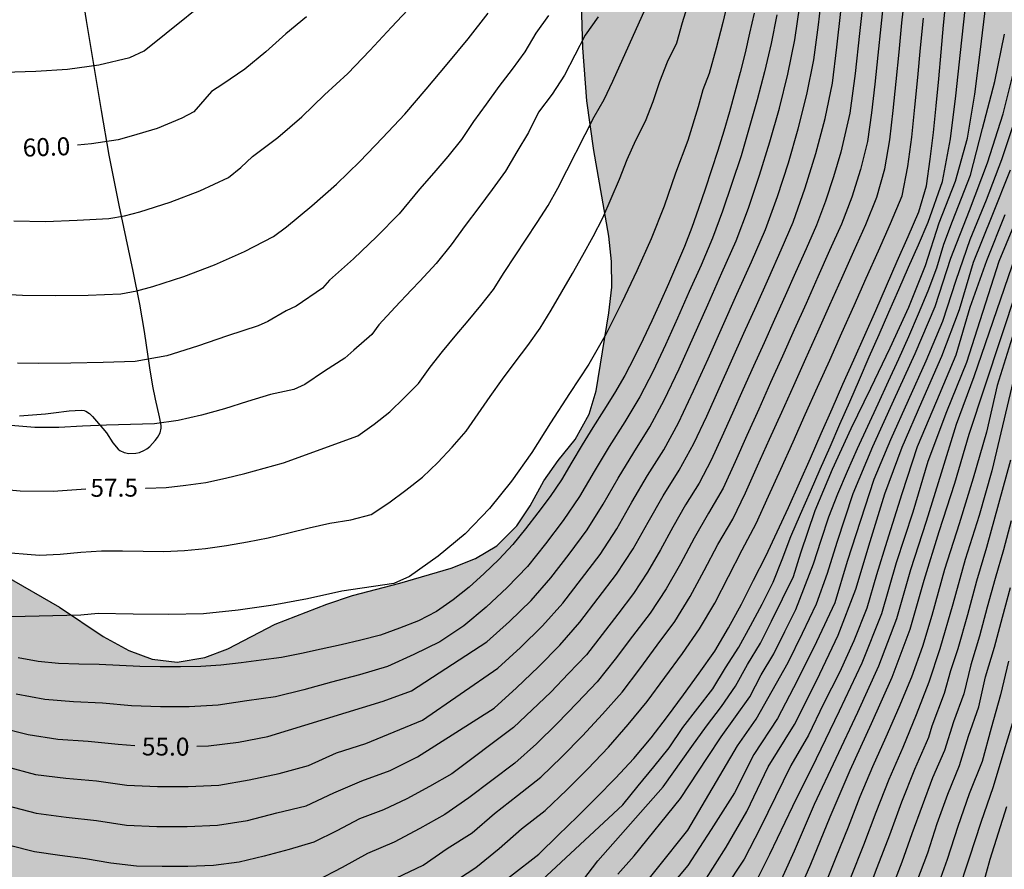
# Model space of a CAD drawing. Units: millimetres. Extents: x 582394 to 582745, y 4795539 to 4795790.
# Drawn here: x 582466 to 582507, y 4795673 to 4795709 of the extents above; entities that cross this region are included whole.
import ezdxf

# ---------------------------------------------------------------- set-up
doc = ezdxf.new("R2010")
doc.units = ezdxf.units.MM
for name, color, linetype in [('020104', 34, 'Continuous'), ('020307', 24, 'Continuous'), ('070104', 3, 'Continuous'), ('100108', 63, 'Continuous'), ('990504', 63, 'Continuous')]:
    doc.layers.add(name, color=color, linetype=linetype)
doc.layers.add('020105', color=24, linetype='Continuous', lineweight=30)
doc.styles.add('ARIALI', font='ARIALI.TTF', dxfattribs={"height": 1})

msp = doc.modelspace()

# ---------------------------------------------------------------- hatches: boundary and pattern name
at = {"layer": '990504'}
h = msp.add_hatch(color=256, dxfattribs=at)
h.paths.add_polyline_path([(582394.187, 4795790.179), (582394.185, 4795665.246), (582394.483, 4795665.14), (582395.355, 4795664.704), (582395.671, 4795664.506), (582396.099, 4795664.128), (582396.731, 4795663.216), (582397.746, 4795661.272), (582399.756, 4795658.516), (582400.46, 4795657.484), (582401.892, 4795654.904), (582402.412, 4795654.122), (582402.63, 4795653.85), (582403.066, 4795653.44), (582403.482, 4795653.198), (582403.678, 4795653.148), (582404.57, 4795653.1), (582404.846, 4795653.148), (582405.298, 4795653.456), (582405.948, 4795653.976), (582406.8, 4795654.422), (582407.586, 4795654.966), (582408.092, 4795655.444), (582409.588, 4795656.513), (582411.146, 4795657.435), (582412.05, 4795658.031), (582413.77, 4795658.951), (582414.57, 4795659.141), (582415.814, 4795659.359), (582416.02, 4795659.381), (582416.86, 4795659.299), (582419.022, 4795658.779), (582421.178, 4795658.059), (582426.406, 4795656.451), (582427.525, 4795656.003), (582428.571, 4795655.497), (582430.727, 4795654.305), (582432.611, 4795653.337), (582436.681, 4795651.543), (582437.941, 4795651.217), (582442.531, 4795650.367), (582443.753, 4795649.995), (582445.995, 4795649.187), (582447.153, 4795648.827), (582450.647, 4795647.891), (582452.875, 4795646.869), (582454.767, 4795646.067), (582456.728, 4795645.335), (582458.854, 4795644.629), (582459.926, 4795644.029), (582460.924, 4795643.407), (582463.082, 4795642.443), (582464.056, 4795641.931), (582464.892, 4795641.345), (582465.758, 4795640.611), (582466.164, 4795640.145), (582466.29, 4795639.903), (582466.364, 4795639.653), (582466.402, 4795639.133), (582466.35, 4795638.103), (582466.35, 4795636.587), (582466.19, 4795636.013), (582465.202, 4795634.401), (582465.122, 4795634.133), (582465.106, 4795633.861), (582465.168, 4795633.593), (582465.312, 4795633.327), (582465.536, 4795633.061), (582466.482, 4795632.335), (582467.472, 4795631.851), (582468.516, 4795631.499), (582469.686, 4795631.203), (582471.774, 4795630.809), (582472.888, 4795630.677), (582474.012, 4795630.603), (582477.374, 4795630.557), (582478.505, 4795630.299), (582479.499, 4795629.859), (582480.361, 4795629.335), (582481.301, 4795628.483), (582481.651, 4795628.023), (582481.845, 4795627.549), (582481.933, 4795625.281), (582481.901, 4795625.033), (582481.799, 4795624.823), (582480.973, 4795623.999), (582480.753, 4795623.375), (582480.011, 4795621.923), (582479.967, 4795621.513), (582480.025, 4795621.319), (582480.153, 4795621.145), (582480.599, 4795620.841), (582481.715, 4795620.375), (582482.719, 4795620.203), (582484.071, 4795620.261), (582484.275, 4795620.319), (582485.173, 4795620.743), (582485.477, 4795620.827), (582486.517, 4795620.949), (582489.791, 4795621.089), (582490.853, 4795621.065), (582491.211, 4795621.021), (582492.187, 4795620.737), (582493.175, 4795620.289), (582494.321, 4795619.893), (582496.499, 4795619.349), (582497.129, 4795619.059), (582497.669, 4795618.647), (582497.911, 4795618.405), (582498.487, 4795617.587), (582499.307, 4795615.805), (582499.633, 4795614.685), (582499.711, 4795613.745), (582499.676, 4795611.747), (582499.482, 4795610.723), (582499.202, 4795609.757), (582499.024, 4795608.749), (582499.016, 4795608.499), (582499.034, 4795608.243), (582499.2, 4795607.771), (582499.5, 4795607.353), (582499.904, 4795607.019), (582500.672, 4795606.703), (582501.754, 4795606.563), (582502.702, 4795606.659), (582503.646, 4795606.865), (582504.842, 4795607.187), (582505.946, 4795607.599), (582507.658, 4795608.439), (582508.242, 4795608.801), (582509.224, 4795609.083), (582509.516, 4795609.129), (582510.124, 4795609.135), (582510.428, 4795609.089), (582511.488, 4795608.787), (582512.454, 4795608.483), (582513.436, 4795607.971), (582514.274, 4795607.243), (582514.804, 4795606.493), (582515.286, 4795605.563), (582515.532, 4795604.641), (582515.566, 4795601.369), (582515.696, 4795600.283), (582516.064, 4795599.153), (582516.166, 4795598.987), (582516.428, 4795598.713), (582517.176, 4795598.307), (582517.38, 4795598.237), (582518.246, 4795598.163), (582519.16, 4795598.159), (582520.326, 4795598.291), (582521.442, 4795598.675), (582522.488, 4795598.915), (582522.928, 4795598.977), (582523.186, 4795598.937), (582523.392, 4795598.801), (582523.558, 4795598.603), (582523.772, 4795598.139), (582523.81, 4795597.899), (582523.794, 4795597.647), (582523.594, 4795597.131), (582523.313, 4795596.153), (582523.113, 4795595.103), (582523.039, 4795594.105), (582523.069, 4795593.857), (582523.345, 4795593.119), (582523.627, 4795592.679), (582523.815, 4795592.509), (582524.939, 4795592.291), (582527.115, 4795592.295), (582528.685, 4795592.393), (582530.755, 4795593.315), (582532.105, 4795593.781), (582532.936, 4795594.179), (582534.854, 4795595.301), (582535.828, 4795595.969), (582536.639, 4795597.067), (582537.323, 4795598.333), (582537.754, 4795599.524), (582538.26, 4795600.638), (582539.527, 4795602.816), (582539.755, 4795603.601), (582540.059, 4795604.083), (582540.314, 4795604.647), (582540.744, 4795605.838), (582540.998, 4795606.673), (582541.302, 4795607.256), (582541.783, 4795608.548), (582542.366, 4795609.384), (582542.9, 4795610.504), (582543.305, 4795611.821), (582543.761, 4795612.555), (582544.168, 4795613.676), (582544.7, 4795614.867), (582544.852, 4795615.804), (582545.08, 4795616.665), (582545.614, 4795617.71), (582546.196, 4795619.28), (582546.888, 4795621.535), (582547.131, 4795622.608), (582547.394, 4795623.417), (582547.779, 4795624.976), (582548.103, 4795625.994), (582548.528, 4795627.107), (582548.832, 4795628.605), (582549.257, 4795629.865), (582549.723, 4795631.423), (582549.865, 4795632.395), (582550.23, 4795633.815), (582550.331, 4795634.969), (582550.474, 4795636.005), (582551.061, 4795637.908), (582551.285, 4795639.066), (582551.346, 4795640.017), (582551.589, 4795640.786), (582551.791, 4795641.819), (582552.136, 4795642.654), (582552.298, 4795643.585), (582552.682, 4795644.901), (582553.393, 4795648.328), (582553.535, 4795649.28), (582553.798, 4795650.535), (582554.001, 4795651.976), (582554.527, 4795653.474), (582555.035, 4795656.19), (582555.338, 4795656.98), (582555.662, 4795658.822), (582555.865, 4795659.712), (582556.189, 4795660.886), (582556.614, 4795661.919), (582556.817, 4795662.875), (582557.121, 4795664.777), (582558.397, 4795670.167), (582558.701, 4795671.847), (582558.763, 4795672.541), (582559.087, 4795673.573), (582559.31, 4795674.666), (582560.406, 4795678.764), (582561.116, 4795681.925), (582561.359, 4795682.512), (582561.096, 4795683.868), (582560.772, 4795686.974), (582560.468, 4795688.937), (582560.205, 4795689.828), (582560.043, 4795690.881), (582559.861, 4795691.285), (582559.881, 4795691.751), (582559.638, 4795692.355), (582558.062, 4795693.353), (582557.346, 4795693.941), (582556.494, 4795694.469), (582554.644, 4795695.381), (582551.36, 4795697.537), (582550.35, 4795698.075), (582546.374, 4795699.845), (582544.49, 4795700.217), (582543.604, 4795700.501), (582542.682, 4795700.881), (582541.858, 4795701.361), (582541.136, 4795701.933), (582540.454, 4795702.679), (582539.81, 4795703.481), (582539.158, 4795704.445), (582538.946, 4795705.013), (582538.776, 4795706.401), (582538.72, 4795707.537), (582538.78, 4795708.665), (582538.988, 4795709.755), (582539.497, 4795711.919), (582540.213, 4795715.313), (582540.679, 4795718.425), (582540.997, 4795721.611), (582541.021, 4795722.751), (582540.909, 4795727.465), (582540.731, 4795729.587), (582540.549, 4795730.765), (582540.307, 4795731.809), (582540.009, 4795732.849), (582539.309, 4795734.88), (582538.175, 4795737.924), (582537.723, 4795739.022), (582536.701, 4795740.88), (582536.087, 4795741.868), (582535.377, 4795742.672), (582533.781, 4795744.094), (582532.065, 4795745.332), (582531.345, 4795746.056), (582530.658, 4795746.936), (582530.066, 4795747.966), (582529.826, 4795748.912), (582529.796, 4795749.91), (582529.974, 4795750.97), (582531.036, 4795755.532), (582531.452, 4795757.626), (582531.998, 4795759.758), (582532.698, 4795763.396), (582533.184, 4795766.752), (582533.638, 4795771.216), (582533.72, 4795772.232), (582533.802, 4795775.675), (582533.959, 4795778.645), (582533.937, 4795785.615), (582533.881, 4795786.673), (582533.751, 4795787.689), (582533.313, 4795790.176), (582505.284, 4795790.177), (582505.53, 4795789.264), (582505.772, 4795788.014), (582505.926, 4795786.782), (582505.948, 4795785.684), (582505.848, 4795784.588), (582505.626, 4795783.524), (582505.258, 4795782.47), (582504.298, 4795780.162), (582503.778, 4795779.06), (582503.154, 4795778.19), (582502.4, 4795777.388), (582501.49, 4795776.57), (582500.676, 4795775.958), (582499.836, 4795775.39), (582498.67, 4795774.744), (582497.752, 4795774.326), (582496.546, 4795773.878), (582494.528, 4795773.248), (582493.386, 4795772.954), (582491.246, 4795772.52), (582486.916, 4795771.521), (582485.986, 4795771.167), (582484.886, 4795770.659), (582483.764, 4795770.079), (582482.73, 4795769.429), (582481.828, 4795768.659), (582481.028, 4795767.763), (582480.292, 4795766.849), (582476.984, 4795763.179), (582474.624, 4795760.959), (582472.962, 4795759.603), (582470.362, 4795757.583), (582469.414, 4795756.999), (582465.093, 4795754.904), (582463.067, 4795754.084), (582462.045, 4795753.778), (582458.571, 4795753.274), (582457.527, 4795752.988), (582456.433, 4795752.474), (582455.507, 4795751.874), (582453.701, 4795750.524), (582451.133, 4795748.736), (582450.279, 4795748.188), (582447.609, 4795746.64), (582446.517, 4795746.172), (582445.559, 4795745.86), (582444.467, 4795745.578), (582443.337, 4795745.402), (582442.185, 4795745.38), (582441.041, 4795745.494), (582440.015, 4795745.684), (582438.969, 4795746.044), (582436.857, 4795747), (582435.813, 4795747.528), (582434.793, 4795748.128), (582433.799, 4795748.794), (582432.833, 4795749.506), (582431.977, 4795750.248), (582431.205, 4795751.028), (582428.968, 4795753.46), (582428.318, 4795754.276), (582427.094, 4795755.964), (582426.354, 4795756.832), (582425.742, 4795757.702), (582425.21, 4795758.66), (582424.818, 4795759.684), (582424.694, 4795760.616), (582424.75, 4795760.954), (582424.998, 4795761.632), (582425.172, 4795761.96), (582425.84, 4795762.876), (582426.418, 4795763.396), (582427.088, 4795763.8), (582428.056, 4795764.12), (582429.104, 4795764.212), (582431.4, 4795764.254), (582432.386, 4795764.5), (582434.408, 4795765.208), (582435.432, 4795765.664), (582435.708, 4795765.848), (582436.726, 4795766.676), (582437.746, 4795767.404), (582438.782, 4795768.014), (582439.766, 4795768.686), (582440.832, 4795769.35), (582443.136, 4795770.548), (582444.049, 4795770.958), (582445.129, 4795771.211), (582449.813, 4795771.997), (582451.879, 4795773.285), (582452.693, 4795773.899), (582453.213, 4795774.455), (582453.561, 4795775.085), (582453.681, 4795775.427), (582453.903, 4795776.517), (582453.973, 4795778.727), (582454.131, 4795779.863), (582454.401, 4795780.833), (582454.881, 4795781.871), (582455.487, 4795782.847), (582456.229, 4795783.859), (582456.923, 4795784.661), (582457.701, 4795785.395), (582459.457, 4795786.875), (582461.227, 4795788.237), (582462.263, 4795788.875), (582464.905, 4795790.178)])
h.paths.add_polyline_path([(582489.267, 4795710.948), (582489.331, 4795711.948), (582489.843, 4795715.114), (582490.099, 4795716.388), (582491.113, 4795719.928), (582491.247, 4795721.048), (582491.275, 4795722.24), (582491.203, 4795723.362), (582491.007, 4795724.41), (582490.589, 4795725.392), (582490.469, 4795725.568), (582489.697, 4795726.29), (582488.797, 4795726.868), (582487.753, 4795727.392), (582486.667, 4795727.888), (582485.575, 4795728.248), (582484.487, 4795728.4), (582483.257, 4795728.484), (582478.586, 4795728.7), (582476.224, 4795728.862), (582472.684, 4795728.972), (582471.514, 4795729.044), (582470.438, 4795729.212), (582467.222, 4795730.08), (582466.254, 4795730.382), (582464.222, 4795731.28), (582463.25, 4795731.582), (582462.118, 4795731.824), (582460.91, 4795731.956), (582459.774, 4795731.914), (582458.636, 4795731.692), (582457.634, 4795731.298), (582456.8, 4795730.742), (582455.912, 4795729.996), (582455.058, 4795729.198), (582454.586, 4795728.532), (582454.148, 4795727.451), (582453.888, 4795726.225), (582454.008, 4795725.013), (582454.222, 4795723.893), (582454.526, 4795721.577), (582454.616, 4795720.427), (582454.614, 4795719.299), (582454.436, 4795718.163), (582454.04, 4795717.113), (582453.448, 4795716.109), (582452.864, 4795715.233), (582452.208, 4795714.417), (582451.478, 4795713.695), (582450.702, 4795713.019), (582449.738, 4795712.271), (582448.788, 4795711.721), (582447.694, 4795711.229), (582446.624, 4795710.691), (582441.876, 4795707.915), (582441.59, 4795707.703), (582441.086, 4795707.191), (582439.538, 4795705.073), (582439.386, 4795704.757), (582439.304, 4795704.441), (582439.406, 4795703.228), (582439.602, 4795702.568), (582439.768, 4795702.256), (582439.992, 4795701.968), (582440.554, 4795701.5), (582441.224, 4795701.18), (582442.292, 4795700.846), (582444.54, 4795700.25), (582445.622, 4795700.033), (582446.784, 4795699.603), (582449.81, 4795698.027), (582450.954, 4795697.301), (582451.93, 4795696.617), (582452.798, 4795695.909), (582453.512, 4795695.191), (582454.382, 4795694.421), (582456.997, 4795692.165), (582457.223, 4795692.013), (582457.423, 4795691.813), (582458.063, 4795690.833), (582458.723, 4795690.045), (582459.651, 4795689.321), (582463.267, 4795686.817), (582465.217, 4795685.591), (582467.481, 4795684.273), (582469.315, 4795683.041), (582470.379, 4795682.465), (582471.355, 4795682.095), (582472.405, 4795681.971), (582473.567, 4795682.161), (582474.529, 4795682.529), (582476.509, 4795683.555), (582478.663, 4795684.393), (582479.735, 4795684.755), (582481.713, 4795685.281), (582483.859, 4795685.909), (582484.885, 4795686.313), (582485.775, 4795686.843), (582486.603, 4795687.681), (582487.161, 4795688.513), (582487.739, 4795689.559), (582488.337, 4795690.405), (582489.047, 4795691.289), (582489.629, 4795692.347), (582489.927, 4795693.325), (582490.459, 4795696.597), (582490.579, 4795697.661), (582490.571, 4795698.743), (582490.453, 4795699.805), (582489.835, 4795703.386), (582489.543, 4795705.462), (582489.367, 4795707.68)], flags=0)

# ---------------------------------------------------------------- linework, layer by layer
at = {"layer": '020104', "flags": 128}
for points, elevation in [([(582465.163, 4795706.663), (582466.49, 4795706.709), (582467.815, 4795706.792), (582469.131, 4795706.972), (582470.421, 4795707.281), (582471.027, 4795707.554), (582474.636, 4795710.465)], 60.5), ([(582465.243, 4795677.602), (582466.482, 4795677.274), (582467.754, 4795677.11), (582469.032, 4795677.002), (582470.301, 4795676.82), (582471.583, 4795676.767), (582472.865, 4795676.767), (582474.146, 4795676.829), (582475.41, 4795677.045), (582476.665, 4795677.306), (582477.901, 4795677.646), (582479.07, 4795678.173), (582480.29, 4795678.565), (582481.474, 4795679.058), (582482.663, 4795679.539), (582485.816, 4795681.723), (582486.761, 4795682.59), (582487.678, 4795683.487), (582488.528, 4795684.447), (582489.32, 4795685.455), (582490.091, 4795686.48), (582490.79, 4795687.556), (582491.421, 4795688.672), (582492.072, 4795689.777), (582492.754, 4795690.862), (582493.374, 4795691.985), (582493.999, 4795693.324), (582494.605, 4795694.673), (582495.21, 4795696.022), (582495.813, 4795697.37), (582496.416, 4795698.72), (582497.004, 4795700.076), (582497.507, 4795701.466), (582497.966, 4795702.871), (582498.375, 4795704.292), (582498.737, 4795705.725), (582499.031, 4795707.174), (582499.222, 4795708.64), (582499.393, 4795710.108)], 54.5), ([(582501.114, 4795709.945), (582500.934, 4795708.279), (582500.754, 4795706.613), (582500.538, 4795704.952), (582500.155, 4795703.321), (582499.857, 4795702.286), (582499.52, 4795701.262), (582499.139, 4795700.255), (582498.703, 4795699.27), (582498.264, 4795698.286), (582497.825, 4795697.302), (582497.386, 4795696.319), (582496.946, 4795695.336), (582496.506, 4795694.353), (582496.065, 4795693.37), (582495.624, 4795692.387), (582495.183, 4795691.404), (582494.737, 4795690.424), (582494.239, 4795689.468), (582493.669, 4795688.554), (582493.131, 4795687.621), (582492.622, 4795686.672), (582492.08, 4795685.741), (582491.484, 4795684.844), (582490.833, 4795683.985), (582490.179, 4795683.13), (582489.522, 4795682.276), (582488.774, 4795681.5), (582488.029, 4795680.722), (582487.257, 4795679.971), (582486.472, 4795679.234), (582483.885, 4795677.304), (582482.954, 4795676.772), (582482.009, 4795676.257), (582481.039, 4795675.795), (582480.031, 4795675.419), (582479.076, 4795674.919), (582478.114, 4795674.432), (582477.082, 4795674.13), (582476.041, 4795673.857), (582474.996, 4795673.597), (582473.928, 4795673.457), (582472.852, 4795673.425), (582471.774, 4795673.425), (582470.697, 4795673.431), (582469.628, 4795673.56), (582468.566, 4795673.747), (582467.498, 4795673.877), (582466.432, 4795674.028), (582465.388, 4795674.295)], 53.5), ([(582461.487, 4795686.862), (582466.649, 4795686.444), (582467.515, 4795686.493), (582468.379, 4795686.572), (582469.245, 4795686.637), (582470.112, 4795686.635), (582470.979, 4795686.615), (582471.847, 4795686.608), (582472.714, 4795686.641), (582473.594, 4795686.734), (582474.471, 4795686.851), (582475.342, 4795687.005), (582476.209, 4795687.18), (582477.069, 4795687.384), (582477.927, 4795687.6), (582478.792, 4795687.787), (582479.666, 4795687.926), (582480.52, 4795688.157), (582481.261, 4795688.639), (582481.968, 4795689.171), (582482.662, 4795689.72), (582483.303, 4795690.329), (582483.911, 4795690.971), (582484.488, 4795691.643), (582484.997, 4795692.366), (582485.497, 4795693.096), (582486.016, 4795693.812), (582486.542, 4795694.523), (582487.072, 4795695.231), (582487.591, 4795695.948), (582488.048, 4795696.705), (582488.493, 4795697.47), (582488.937, 4795698.235), (582489.373, 4795699.005), (582489.799, 4795699.78), (582490.2, 4795700.568), (582490.555, 4795701.378), (582490.907, 4795702.189), (582491.226, 4795703.014), (582491.587, 4795703.822), (582491.996, 4795704.606), (582492.312, 4795705.432), (582492.584, 4795706.274), (582492.914, 4795707.095), (582493.296, 4795707.893), (582493.533, 4795708.745), (582493.796, 4795709.589)], 57), ([(582495.479, 4795709.826), (582495.219, 4795708.748), (582494.947, 4795707.672), (582494.648, 4795706.603), (582494.381, 4795705.923), (582494.199, 4795705.21), (582493.763, 4795703.809), (582493.251, 4795702.437), (582492.767, 4795701.052), (582492.23, 4795699.687), (582491.634, 4795698.349), (582491.002, 4795697.025), (582490.339, 4795695.716), (582489.624, 4795694.436), (582488.817, 4795693.211), (582488.017, 4795691.981), (582487.234, 4795690.741), (582486.39, 4795689.541), (582485.463, 4795688.405), (582484.447, 4795687.347), (582483.324, 4795686.404), (582482.126, 4795685.561), (582481.46, 4795685.268), (582479.287, 4795684.945), (582477.856, 4795684.62), (582476.414, 4795684.352), (582474.961, 4795684.151), (582473.503, 4795683.997), (582472.036, 4795683.961), (582470.57, 4795683.981), (582469.104, 4795684.005), (582468.373, 4795683.943), (582465.456, 4795683.863)], 56.5), ([(582465.574, 4795700.441), (582466.9, 4795700.415), (582468.225, 4795700.467), (582469.55, 4795700.541), (582470.205, 4795700.644), (582470.846, 4795700.813), (582472.109, 4795701.218), (582473.345, 4795701.699), (582474.547, 4795702.26), (582475.066, 4795702.672), (582475.549, 4795703.127), (582476.607, 4795703.927), (582477.615, 4795704.789), (582478.568, 4795705.711), (582479.547, 4795706.604), (582480.456, 4795707.57), (582481.361, 4795708.54), (582482.269, 4795709.507)], 59.5), ([(582501.961, 4795709.777), (582501.833, 4795708.573), (582501.71, 4795707.368), (582501.584, 4795706.164), (582501.445, 4795704.961), (582501.271, 4795703.763), (582500.977, 4795702.589), (582500.62, 4795701.432), (582500.185, 4795700.302), (582499.691, 4795699.196), (582499.197, 4795698.091), (582498.703, 4795696.985), (582498.209, 4795695.88), (582497.715, 4795694.776), (582497.22, 4795693.671), (582496.725, 4795692.566), (582496.23, 4795691.461), (582495.735, 4795690.356), (582495.232, 4795689.255), (582494.63, 4795688.204), (582494.022, 4795687.157), (582493.457, 4795686.086), (582492.854, 4795685.037), (582492.185, 4795684.027), (582491.452, 4795683.063), (582490.725, 4795682.095), (582489.963, 4795681.155), (582489.134, 4795680.273), (582488.289, 4795679.405), (582487.426, 4795678.556), (582486.528, 4795677.744), (582484.596, 4795676.292), (582483.602, 4795675.601), (582482.546, 4795675.009), (582481.481, 4795674.432), (582480.363, 4795673.969), (582479.306, 4795673.378), (582478.232, 4795672.819)], 53), ([(582483.977, 4795671.179), (582487.535, 4795673.937), (582488.339, 4795674.726), (582489.141, 4795675.518), (582489.939, 4795676.314), (582490.736, 4795677.11), (582491.502, 4795677.937), (582492.226, 4795678.8), (582492.909, 4795679.696), (582493.577, 4795680.603), (582494.24, 4795681.514), (582494.887, 4795682.437), (582495.467, 4795683.403), (582496.007, 4795684.392), (582496.512, 4795685.4), (582497.027, 4795686.401), (582497.5, 4795687.424), (582497.966, 4795688.45), (582498.427, 4795689.478), (582498.884, 4795690.508), (582499.34, 4795691.539), (582499.794, 4795692.57), (582500.249, 4795693.6), (582500.706, 4795694.63), (582501.161, 4795695.661), (582501.616, 4795696.692), (582502.068, 4795697.724), (582502.52, 4795698.756), (582502.969, 4795699.789), (582503.417, 4795700.823), (582503.739, 4795701.903), (582503.897, 4795703.019), (582504.031, 4795704.137), (582504.147, 4795705.258), (582504.252, 4795706.38), (582504.352, 4795707.502), (582504.453, 4795708.625), (582504.562, 4795709.746)], 51.5), ([(582464.572, 4795697.395), (582465.94, 4795697.326), (582467.309, 4795697.312), (582468.678, 4795697.333), (582470.046, 4795697.389), (582470.72, 4795697.512), (582471.381, 4795697.689), (582472.683, 4795698.113), (582473.963, 4795698.599), (582475.215, 4795699.154), (582476.43, 4795699.786), (582476.98, 4795700.193), (582478.035, 4795701.067), (582479.063, 4795701.97), (582480.047, 4795702.923), (582480.985, 4795703.92), (582481.931, 4795704.909), (582482.823, 4795705.948), (582483.699, 4795707), (582484.576, 4795708.052), (582485.41, 4795709.138)], 59), ([(582465.278, 4795675.969), (582466.506, 4795675.648), (582467.765, 4795675.483), (582469.027, 4795675.341), (582470.281, 4795675.144), (582471.55, 4795675.097), (582472.82, 4795675.096), (582474.088, 4795675.149), (582475.341, 4795675.352), (582476.572, 4795675.664), (582477.805, 4795675.962), (582478.952, 4795676.506), (582480.12, 4795677.005), (582481.315, 4795677.434), (582482.45, 4795678.003), (582485.654, 4795680.053), (582486.597, 4795680.904), (582487.516, 4795681.78), (582488.41, 4795682.681), (582489.238, 4795683.643), (582490.017, 4795684.646), (582490.783, 4795685.658), (582491.48, 4795686.719), (582492.1, 4795687.828), (582492.726, 4795688.932), (582493.4, 4795690.008), (582494.015, 4795691.119), (582494.549, 4795692.271), (582495.069, 4795693.429), (582495.589, 4795694.587), (582496.108, 4795695.746), (582496.626, 4795696.904), (582497.144, 4795698.063), (582497.661, 4795699.223), (582498.163, 4795700.389), (582498.665, 4795701.816), (582499.111, 4795703.261), (582499.501, 4795704.722), (582499.805, 4795706.203), (582499.996, 4795707.704), (582500.162, 4795709.207)], 54), ([(582496.53, 4795709.13), (582496.344, 4795708.301), (582496.152, 4795707.473), (582495.948, 4795706.648), (582495.726, 4795705.827), (582495.496, 4795705.009), (582495.26, 4795704.192), (582495.014, 4795703.379), (582494.754, 4795702.57), (582494.485, 4795701.763), (582494.212, 4795700.958), (582493.928, 4795700.157), (582493.618, 4795699.366), (582493.288, 4795698.583), (582492.945, 4795697.806), (582492.598, 4795697.03), (582492.248, 4795696.255), (582491.89, 4795695.484), (582491.518, 4795694.72), (582491.122, 4795693.968), (582490.697, 4795693.232), (582490.244, 4795692.512), (582489.791, 4795691.793), (582489.345, 4795691.069), (582488.91, 4795690.339), (582488.477, 4795689.607), (582487.999, 4795688.905), (582487.492, 4795688.223), (582486.969, 4795687.553), (582486.438, 4795686.889), (582485.858, 4795686.268), (582485.243, 4795685.682), (582484.617, 4795685.109), (582483.95, 4795684.582), (582483.254, 4795684.092), (582482.497, 4795683.707), (582481.707, 4795683.393), (582480.912, 4795683.095), (582480.086, 4795682.891), (582479.26, 4795682.695), (582478.429, 4795682.514), (582477.598, 4795682.334), (582476.764, 4795682.171), (582475.922, 4795682.055), (582475.079, 4795681.947), (582474.235, 4795681.849), (582473.387, 4795681.789), (582472.537, 4795681.774), (582471.687, 4795681.779), (582470.838, 4795681.795), (582469.989, 4795681.836), (582469.139, 4795681.876), (582468.29, 4795681.894), (582467.44, 4795681.921), (582466.594, 4795681.996), (582465.757, 4795682.146)], 56), ([(582485.07, 4795670.448), (582491.039, 4795676.001), (582491.687, 4795676.796), (582492.34, 4795677.586), (582492.977, 4795678.389), (582493.546, 4795679.242), (582494.182, 4795680.046), (582494.806, 4795680.86), (582495.342, 4795681.733), (582495.887, 4795682.601), (582496.386, 4795683.497), (582496.862, 4795684.405), (582497.329, 4795685.317), (582497.7, 4795686.273), (582498.067, 4795687.23), (582498.478, 4795688.17), (582498.888, 4795689.109), (582499.298, 4795690.048), (582499.709, 4795690.988), (582500.119, 4795691.927), (582500.529, 4795692.867), (582500.94, 4795693.805), (582501.35, 4795694.745), (582501.76, 4795695.684), (582502.171, 4795696.623), (582502.581, 4795697.563), (582502.991, 4795698.502), (582503.402, 4795699.442), (582503.812, 4795700.381), (582504.408, 4795702.094), (582504.746, 4795703.877), (582504.97, 4795705.679), (582505.169, 4795707.484), (582505.363, 4795709.289)], 51), ([(582489.369, 4795672.829), (582489.998, 4795673.655), (582492.734, 4795676.758), (582493.932, 4795678.444), (582494.536, 4795679.289), (582495.166, 4795680.114), (582495.757, 4795680.968), (582496.256, 4795681.879), (582496.799, 4795682.764), (582497.259, 4795683.694), (582497.725, 4795684.622), (582498.174, 4795685.558), (582498.479, 4795686.551), (582499.088, 4795688.323), (582499.81, 4795690.052), (582500.596, 4795691.752), (582501.413, 4795693.437), (582502.226, 4795695.125), (582503, 4795696.831), (582503.7, 4795698.569), (582504.265, 4795700.355), (582504.959, 4795702.096), (582505.461, 4795703.901), (582505.767, 4795705.749), (582506.006, 4795707.607), (582506.228, 4795709.468)], 50.5), ([(582490.01, 4795708.984), (582489.471, 4795708.209), (582489.033, 4795707.372), (582488.597, 4795706.535), (582488.083, 4795705.743), (582487.52, 4795704.985), (582487.098, 4795704.141), (582486.61, 4795703.334), (582486.135, 4795702.518), (582485.582, 4795701.753), (582485.014, 4795700.999), (582484.443, 4795700.247), (582483.858, 4795699.434), (582483.23, 4795698.654), (582482.55, 4795697.918), (582482.205, 4795697.554), (582481.514, 4795696.828), (582480.842, 4795696.085), (582480.547, 4795695.68), (582479.787, 4795695.028), (582479.415, 4795694.692), (582478.571, 4795694.153), (582477.74, 4795693.595), (582477.282, 4795693.389), (582476.305, 4795693.169), (582475.346, 4795692.877), (582474.39, 4795692.578), (582473.424, 4795692.31), (582472.448, 4795692.084), (582471.456, 4795691.941), (582470.455, 4795691.912), (582469.453, 4795691.894), (582468.451, 4795691.847), (582467.45, 4795691.797), (582466.448, 4795691.797), (582465.449, 4795691.872)], 58), ([(582497.48, 4795709.062), (582497.239, 4795707.868), (582496.965, 4795706.682), (582496.661, 4795705.503), (582496.33, 4795704.331), (582495.984, 4795703.164), (582495.607, 4795702.006), (582495.216, 4795700.853), (582494.791, 4795699.712), (582494.315, 4795698.591), (582493.82, 4795697.479), (582493.322, 4795696.368), (582492.822, 4795695.257), (582492.306, 4795694.154), (582491.749, 4795693.072), (582491.122, 4795692.028), (582490.474, 4795690.997), (582489.846, 4795689.954), (582489.229, 4795688.904), (582488.549, 4795687.894), (582487.809, 4795686.927), (582487.053, 4795685.973), (582486.208, 4795685.096), (582485.324, 4795684.268), (582484.394, 4795683.491), (582483.388, 4795682.817), (582482.295, 4795682.297), (582481.194, 4795681.792), (582480.033, 4795681.446), (582478.862, 4795681.137), (582477.695, 4795680.808), (582476.517, 4795680.526), (582475.319, 4795680.347), (582474.121, 4795680.169), (582472.911, 4795680.108), (582471.7, 4795680.108), (582470.489, 4795680.149), (582469.282, 4795680.251), (582468.072, 4795680.308), (582466.865, 4795680.404), (582465.675, 4795680.634)], 55.5), ([(582487.934, 4795709.034), (582487.403, 4795708.3), (582486.94, 4795707.521), (582486.41, 4795706.786), (582485.856, 4795706.07), (582485.33, 4795705.331), (582484.8, 4795704.598), (582484.298, 4795703.844), (582483.73, 4795703.138), (582483.139, 4795702.451), (582482.544, 4795701.768), (582481.694, 4795700.73), (582480.748, 4795699.779), (582479.773, 4795698.857), (582478.78, 4795697.955), (582478.483, 4795697.623), (582477.378, 4795696.865), (582476.968, 4795696.681), (582476.197, 4795696.229), (582475.789, 4795696.046), (582474.515, 4795695.632), (582473.248, 4795695.19), (582471.966, 4795694.79), (582470.645, 4795694.558), (582469.304, 4795694.512), (582467.962, 4795694.48), (582466.62, 4795694.473), (582465.726, 4795694.49)], 58.5), ([(582483.851, 4795672.697), (582484.901, 4795673.377), (582485.866, 4795674.171), (582486.81, 4795674.992), (582487.794, 4795675.763), (582488.7, 4795676.625), (582489.581, 4795677.513), (582490.44, 4795678.421), (582491.266, 4795679.36), (582492.059, 4795680.327), (582492.805, 4795681.331), (582493.542, 4795682.341), (582494.253, 4795683.369), (582494.887, 4795684.447), (582495.458, 4795685.56), (582496.037, 4795686.668), (582496.621, 4795687.774), (582497.135, 4795688.914), (582497.649, 4795690.054), (582498.162, 4795691.194), (582498.674, 4795692.335), (582499.186, 4795693.476), (582499.696, 4795694.617), (582500.206, 4795695.758), (582500.716, 4795696.9), (582501.225, 4795698.043), (582501.733, 4795699.185), (582502.24, 4795700.328), (582502.718, 4795701.484), (582502.966, 4795702.71), (582503.123, 4795703.95), (582503.258, 4795705.193), (582503.379, 4795706.438), (582503.494, 4795707.683), (582503.611, 4795708.928)], 52), ([(582491.22, 4795671.754), (582493.756, 4795674.947), (582495.832, 4795678.468), (582496.62, 4795679.579), (582497.283, 4795680.77), (582497.953, 4795681.957), (582498.549, 4795683.183), (582499.148, 4795684.407), (582499.596, 4795685.694), (582500.003, 4795686.995), (582500.672, 4795689.024), (582501.503, 4795690.991), (582502.382, 4795692.937), (582503.264, 4795694.885), (582504.1, 4795696.854), (582504.757, 4795698.885), (582505.535, 4795700.875), (582506.298, 4795702.873), (582506.946, 4795704.915), (582507.469, 4795706.988)], 49.5), ([(582507.447, 4795704.705), (582506.876, 4795702.995), (582506.236, 4795701.311), (582505.554, 4795699.642), (582504.964, 4795697.939), (582504.41, 4795696.224), (582503.711, 4795694.562), (582502.973, 4795692.918), (582502.236, 4795691.274), (582501.541, 4795689.611), (582500.976, 4795687.899), (582500.426, 4795686.183), (582499.911, 4795684.456), (582499.147, 4795682.823), (582498.34, 4795681.212), (582497.517, 4795679.608), (582496.521, 4795678.106), (582495.706, 4795676.498), (582494.742, 4795674.975), (582493.767, 4795673.459), (582492.602, 4795672.084)], 49), ([(582494.437, 4795672.785), (582495.369, 4795674.225), (582496.221, 4795675.715), (582497.123, 4795677.588), (582498.218, 4795679.357), (582499.155, 4795681.214), (582500.042, 4795683.095), (582500.789, 4795685.033), (582501.389, 4795687.025), (582502.003, 4795689.013), (582502.72, 4795690.965), (582503.55, 4795692.87), (582504.385, 4795694.776), (582505.121, 4795696.724), (582505.711, 4795698.715), (582506.487, 4795700.644), (582507.255, 4795702.578)], 48.5), ([(582507.024, 4795700.696), (582506.247, 4795698.767), (582505.552, 4795696.808), (582504.973, 4795694.814), (582504.163, 4795692.898), (582503.355, 4795690.983), (582502.703, 4795689.01), (582502.078, 4795687.026), (582501.644, 4795685.63), (582501.24, 4795684.225), (582500.698, 4795682.867), (582500.099, 4795681.534), (582499.44, 4795680.229), (582498.809, 4795678.91), (582498.071, 4795677.648), (582497.421, 4795676.339), (582496.79, 4795675.02), (582496.112, 4795673.725), (582494.506, 4795671.29)], 48), ([(582497.341, 4795672.137), (582498.216, 4795674.075), (582499.056, 4795676.029), (582499.968, 4795677.95), (582500.872, 4795679.875), (582501.747, 4795681.813), (582502.5, 4795683.8), (582503.085, 4795685.845), (582503.735, 4795687.87), (582504.363, 4795689.902), (582504.995, 4795691.931), (582505.739, 4795693.923), (582507.802, 4795699.943)], 47), ([(582498.052, 4795671.564), (582498.899, 4795673.523), (582499.717, 4795675.494), (582500.553, 4795677.457), (582501.44, 4795679.399), (582502.307, 4795681.348), (582503.054, 4795683.347), (582503.646, 4795685.397), (582504.278, 4795687.435), (582504.931, 4795689.467), (582505.53, 4795691.514), (582508.202, 4795699.599)], 46.5), ([(582507.875, 4795697.351), (582506.695, 4795693.545), (582506.244, 4795691.597), (582505.692, 4795689.673), (582505.108, 4795687.761), (582504.495, 4795685.856), (582503.97, 4795683.925), (582503.571, 4795682.622), (582503.108, 4795681.341), (582502.59, 4795680.081), (582502.041, 4795678.834), (582501.478, 4795677.594), (582500.957, 4795676.335), (582500.466, 4795675.064), (582499.953, 4795673.802), (582499.446, 4795672.537)], 46), ([(582507.369, 4795693.752), (582506.467, 4795689.981), (582505.94, 4795688.116), (582505.36, 4795686.265), (582504.838, 4795684.397), (582504.303, 4795682.533), (582503.845, 4795681.135), (582503.309, 4795679.764), (582502.75, 4795678.403), (582502.163, 4795677.054), (582501.626, 4795675.683), (582501.104, 4795674.307), (582500.56, 4795672.94)], 45.5), ([(582507.284, 4795687.887), (582506.965, 4795686.678), (582506.613, 4795685.477), (582506.285, 4795684.269), (582505.961, 4795683.06), (582505.6, 4795681.861), (582505.307, 4795680.647), (582504.876, 4795679.471), (582504.497, 4795678.28), (582503.998, 4795677.132), (582503.555, 4795675.962), (582503.125, 4795674.786), (582502.715, 4795673.605), (582502.264, 4795672.437)], 44.5), ([(582503.339, 4795672.781), (582503.791, 4795673.993), (582504.192, 4795675.223), (582504.628, 4795676.442), (582505.118, 4795677.64), (582505.503, 4795678.875), (582505.928, 4795680.098), (582506.212, 4795681.36), (582506.579, 4795682.601), (582506.915, 4795683.851), (582507.25, 4795685.101)], 44), ([(582507.166, 4795682.014), (582506.833, 4795680.604), (582506.448, 4795679.208), (582506.067, 4795677.809), (582505.524, 4795676.464), (582505.052, 4795675.093), (582504.612, 4795673.711), (582504.116, 4795672.348)], 43.5), ([(582507.43, 4795679.752), (582506.979, 4795678.248), (582506.531, 4795676.748), (582506.008, 4795675.268), (582505.527, 4795673.773), (582505.032, 4795672.284), (582504.541, 4795670.793), (582504.094, 4795669.288), (582503.62, 4795667.792), (582503.133, 4795666.3), (582502.53, 4795664.851), (582502.127, 4795663.719), (582501.73, 4795662.585), (582501.297, 4795661.465), (582500.749, 4795660.395), (582500.178, 4795659.339), (582499.583, 4795658.297), (582499.325, 4795657.754), (582499.01, 4795657.242), (582497.645, 4795655.273), (582496.893, 4795654.336), (582492.983, 4795649.804)], 43)]:
    msp.add_lwpolyline(points, dxfattribs=dict(at, elevation=elevation))
at = {"layer": '020105', "flags": 128}
for points, elevation in [([(582481.58, 4795672.941), (582482.688, 4795673.477), (582483.7, 4795674.177), (582484.746, 4795674.826), (582485.673, 4795675.634), (582486.642, 4795676.393), (582487.61, 4795677.153), (582488.493, 4795678.011), (582489.355, 4795678.889), (582490.186, 4795679.797), (582491.009, 4795680.712), (582491.749, 4795681.695), (582492.482, 4795682.684), (582493.21, 4795683.676), (582493.864, 4795684.718), (582494.449, 4795685.801), (582495.018, 4795686.892), (582495.648, 4795687.95), (582496.175, 4795689.062), (582496.678, 4795690.185), (582497.182, 4795691.308), (582497.685, 4795692.431), (582498.188, 4795693.554), (582498.691, 4795694.677), (582499.193, 4795695.8), (582499.696, 4795696.923), (582500.198, 4795698.047), (582500.7, 4795699.17), (582501.202, 4795700.294), (582501.661, 4795701.436), (582502.003, 4795702.618), (582502.201, 4795703.833), (582502.343, 4795705.055), (582502.472, 4795706.279), (582502.593, 4795707.504), (582502.716, 4795708.728), (582502.848, 4795709.952)], 52.5), ([(582471.074, 4795689.258), (582471.099, 4795689.258), (582471.938, 4795689.278), (582472.771, 4795689.378), (582473.602, 4795689.496), (582474.422, 4795689.672), (582475.238, 4795689.866), (582476.048, 4795690.086), (582476.854, 4795690.319), (582479.964, 4795691.437), (582480.64, 4795691.934), (582481.302, 4795692.447), (582481.903, 4795693.033), (582482.492, 4795693.63), (582482.981, 4795694.312), (582483.494, 4795694.976), (582484.032, 4795695.619), (582484.572, 4795696.261), (582485.11, 4795696.905), (582485.632, 4795697.562), (582486.078, 4795698.273), (582486.54, 4795698.973), (582487.004, 4795699.672), (582487.464, 4795700.374), (582487.913, 4795701.082), (582488.328, 4795701.811), (582489.842, 4795704.797), (582490.264, 4795705.521), (582490.619, 4795706.281), (582491.99, 4795709.325)], 57.5), ([(582473.225, 4795678.454), (582473.711, 4795678.465), (582474.963, 4795678.623), (582476.202, 4795678.855), (582481.015, 4795680.337), (582482.2, 4795680.765), (582485.359, 4795682.826), (582486.296, 4795683.67), (582487.202, 4795684.548), (582488.024, 4795685.504), (582488.801, 4795686.497), (582489.546, 4795687.515), (582490.214, 4795688.585), (582490.843, 4795689.678), (582491.503, 4795690.753), (582492.172, 4795691.822), (582492.772, 4795692.931), (582493.395, 4795694.254), (582493.995, 4795695.589), (582494.592, 4795696.924), (582495.189, 4795698.259), (582495.776, 4795699.598), (582496.297, 4795700.966), (582496.764, 4795702.352), (582497.194, 4795703.75), (582497.589, 4795705.159), (582497.939, 4795706.579), (582498.237, 4795708.011), (582498.438, 4795709.46)], 55), ([(582477.815, 4795708.985), (582476.946, 4795708.267), (582476.111, 4795707.51), (582475.239, 4795706.795), (582474.307, 4795706.162), (582473.84, 4795705.848), (582473.095, 4795705.002), (582472.602, 4795704.734), (582471.561, 4795704.301), (582470.478, 4795703.988), (582469.938, 4795703.828), (582468.823, 4795703.665), (582468.237, 4795703.611)], 60), ([(582490.836, 4795673.095), (582491.517, 4795673.871), (582493.45, 4795676.263), (582494.585, 4795677.979), (582495.152, 4795678.841), (582496.348, 4795680.524), (582496.826, 4795681.439), (582497.353, 4795682.327), (582497.811, 4795683.252), (582498.27, 4795684.176), (582499.021, 4795686.093), (582499.336, 4795687.076), (582499.651, 4795688.059), (582500.036, 4795689.017), (582500.439, 4795689.968), (582500.857, 4795690.912), (582501.284, 4795691.852), (582501.716, 4795692.788), (582502.15, 4795693.725), (582502.58, 4795694.664), (582503.002, 4795695.606), (582503.412, 4795696.553), (582503.806, 4795697.508), (582504.178, 4795698.47), (582504.461, 4795699.463), (582504.833, 4795700.426), (582505.208, 4795701.388), (582505.583, 4795702.35), (582506.09, 4795704.309), (582506.597, 4795706.267), (582507, 4795708.247)], 50), ([(582507.613, 4795700.795), (582506.764, 4795698.741), (582505.412, 4795694.516), (582504.577, 4795692.455), (582503.799, 4795690.376), (582503.166, 4795688.245), (582502.479, 4795686.131), (582501.865, 4795683.995), (582501.04, 4795681.932), (582500.092, 4795679.922), (582499.123, 4795677.922), (582498.137, 4795675.933), (582497.181, 4795673.928), (582496.188, 4795671.942)], 47.5), ([(582501.162, 4795672.007), (582501.681, 4795673.38), (582502.211, 4795674.749), (582502.709, 4795676.129), (582503.251, 4795677.493), (582503.842, 4795678.836), (582503.975, 4795679.307), (582504.498, 4795680.678), (582504.76, 4795681.62), (582505.064, 4795682.549), (582505.464, 4795683.961), (582505.846, 4795685.378), (582506.264, 4795686.785), (582506.769, 4795688.614), (582507.274, 4795690.445)], 45), ([(582462.429, 4795689.453), (582465.838, 4795689.146), (582467.212, 4795689.125), (582468.584, 4795689.219)], 57.5), ([(582464.951, 4795679.256), (582466.173, 4795678.947), (582467.418, 4795678.746), (582468.677, 4795678.665), (582469.932, 4795678.539), (582470.63, 4795678.485)], 55), ([(582506.093, 4795672.609), (582506.409, 4795673.724), (582506.758, 4795674.829), (582507.106, 4795675.934)], 42.5)]:
    msp.add_lwpolyline(points, dxfattribs=dict(at, elevation=elevation))
at = {"layer": '070104'}
msp.add_polyline3d([(582465.805, 4795692.287, 58.086), (582466.899, 4795692.363, 58.145), (582467.23, 4795692.401, 58.15), (582467.89, 4795692.495, 58.148), (582468.385, 4795692.519, 58.145), (582468.511, 4795692.499, 58.144), (582468.589, 4795692.469, 58.144), (582468.734, 4795692.378, 58.143), (582468.867, 4795692.255, 58.141), (582469.113, 4795691.963, 58.136), (582469.295, 4795691.753, 58.132), (582469.449, 4795691.566, 58.118), (582469.713, 4795691.156, 58.06), (582469.933, 4795690.883, 58.026), (582470.007, 4795690.824, 58.021), (582470.183, 4795690.741, 58.014), (582470.387, 4795690.702, 58.011), (582470.679, 4795690.717, 58.013), (582470.825, 4795690.752, 58.017), (582471.034, 4795690.839, 58.028), (582471.13, 4795690.897, 58.035), (582471.259, 4795691.003, 58.049), (582471.486, 4795691.243, 58.088), (582471.583, 4795691.368, 58.111), (582471.692, 4795691.563, 58.146), (582471.74, 4795691.768, 58.178), (582471.735, 4795691.875, 58.192), (582471.668, 4795692.243, 58.229), (582471.494, 4795692.978, 58.289), (582471.381, 4795693.529, 58.354), (582471.264, 4795694.29, 58.483), (582471.038, 4795695.811, 58.779), (582470.845, 4795696.951, 58.987), (582470.569, 4795698.337, 59.216), (582469.977, 4795701.101, 59.664), (582469.567, 4795703.187, 59.979), (582469.24, 4795705.064, 60.237), (582468.613, 4795708.819, 60.737), (582468.431, 4795710.001, 60.923)], dxfattribs=at)
at = {"layer": '100108', "elevation": 62.914, "flags": 128}
msp.add_lwpolyline([(582465.217, 4795685.591), (582467.481, 4795684.273), (582469.315, 4795683.041), (582470.379, 4795682.465), (582471.355, 4795682.095), (582472.405, 4795681.971), (582473.567, 4795682.161), (582474.529, 4795682.529), (582476.509, 4795683.555), (582478.663, 4795684.393), (582479.735, 4795684.755), (582481.713, 4795685.281), (582483.859, 4795685.909), (582484.885, 4795686.313), (582485.775, 4795686.843), (582486.603, 4795687.681), (582487.161, 4795688.513), (582487.739, 4795689.559), (582488.337, 4795690.405), (582489.047, 4795691.289), (582489.629, 4795692.347), (582489.927, 4795693.325), (582490.459, 4795696.597), (582490.579, 4795697.661), (582490.571, 4795698.743), (582490.453, 4795699.805), (582489.835, 4795703.386), (582489.543, 4795705.462), (582489.367, 4795707.68), (582489.267, 4795710.948)], dxfattribs=at)

# ---------------------------------------------------------------- texts
at = {"layer": '020307', "style": 'ARIALI'}
for s, rotation, p in [('60.0', 2.0858, (582465.958, 4795703.123, 59.998)), ('57.5', 0.2718, (582468.778, 4795688.891, 57.498)), ('55.0', 359.7258, (582470.927, 4795678.068, 54.998))]:
    msp.add_text(s, height=0.75, rotation=rotation, dxfattribs=at).set_placement(p)

doc.saveas('drawing.dxf')
